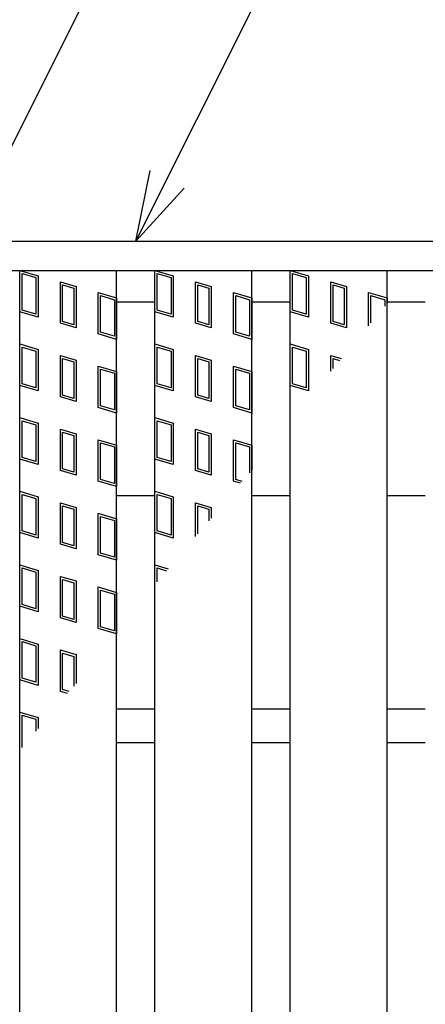
# Model space of a CAD drawing. Units: millimetres. Extents: x -182 to 174, y -128 to 105.
# Drawn here: x -121 to -112, y 25 to 45 of the extents above; entities that cross this region are included whole.
import ezdxf

# ---------------------------------------------------------------- set-up
doc = ezdxf.new("R2010")
doc.units = ezdxf.units.MM
doc.header["$LTSCALE"] = 0.25
doc.layers.add('16', color=7, linetype='Continuous')
doc.layers.add('22', color=7, linetype='Continuous')

msp = doc.modelspace()

# ---------------------------------------------------------------- linework, layer by layer
at = {"layer": '16', "color": 3, "linetype": 'Continuous', "lineweight": 25}
for p, q in [((-134.8, 40.35), (-35.2, 40.35)), ((-134.8, 39.75), (-35.2, 39.75)), ((-120.85, -9.05), (-120.85, 39.75)), ((-120.85, 39.75), (-118.85, 39.75)), ((-120.85, 39.75), (-120.47, 39.636)), ((-120.85, 38.895), (-120.85, 39.75)), ((-120.802, 39.686), (-120.517, 39.601)), ((-120.802, 38.93), (-120.802, 39.686)), ((-118.85, -9.05), (-118.85, 39.75)), ((-118.06, -9.05), (-118.06, 39.75)), ((-118.06, 39.75), (-116.06, 39.75)), ((-118.06, 39.75), (-117.68, 39.636)), ((-118.06, 38.895), (-118.06, 39.75)), ((-118.012, 39.686), (-117.727, 39.601)), ((-118.012, 38.93), (-118.012, 39.686)), ((-116.06, -9.05), (-116.06, 39.75)), ((-115.27, -9.05), (-115.27, 39.75)), ((-115.27, 39.75), (-113.27, 39.75)), ((-115.27, 39.75), (-114.89, 39.636)), ((-115.27, 38.895), (-115.27, 39.75)), ((-115.222, 39.686), (-114.937, 39.601)), ((-115.222, 38.93), (-115.222, 39.686)), ((-113.27, -9.05), (-113.27, 39.75)), ((-120.517, 39.601), (-120.517, 38.845)), ((-120.47, 39.636), (-120.47, 38.781)), ((-120.011, 39.513), (-119.688, 39.417)), ((-120.011, 38.658), (-120.011, 39.513)), ((-119.964, 39.45), (-119.736, 39.381)), ((-119.964, 38.694), (-119.964, 39.45)), ((-117.727, 39.601), (-117.727, 38.845)), ((-117.68, 39.636), (-117.68, 38.781)), ((-117.221, 39.513), (-116.898, 39.417)), ((-117.221, 38.658), (-117.221, 39.513)), ((-117.174, 39.45), (-116.946, 39.381)), ((-117.174, 38.694), (-117.174, 39.45)), ((-114.937, 39.601), (-114.937, 38.845)), ((-114.89, 39.636), (-114.89, 38.781)), ((-114.431, 39.513), (-114.108, 39.417)), ((-114.431, 38.658), (-114.431, 39.513)), ((-114.384, 39.45), (-114.156, 39.381)), ((-114.384, 38.694), (-114.384, 39.45)), ((-119.736, 39.381), (-119.736, 38.625)), ((-119.688, 39.417), (-119.688, 38.562)), ((-119.23, 39.294), (-118.85, 39.18)), ((-119.23, 38.439), (-119.23, 39.294)), ((-116.946, 39.381), (-116.946, 38.625)), ((-116.898, 39.417), (-116.898, 38.562)), ((-116.44, 39.294), (-116.06, 39.18)), ((-116.44, 38.439), (-116.44, 39.294)), ((-114.156, 39.381), (-114.156, 38.625)), ((-114.108, 39.417), (-114.108, 38.562)), ((-113.65, 39.294), (-113.27, 39.18)), ((-113.65, 38.606), (-113.65, 39.294)), ((-119.182, 39.23), (-118.897, 39.145)), ((-119.182, 38.474), (-119.182, 39.23)), ((-118.897, 39.145), (-118.897, 38.389)), ((-118.85, 39.18), (-118.85, 38.325)), ((-118.85, 39.1), (-118.06, 39.1)), ((-116.392, 39.23), (-116.107, 39.145)), ((-116.392, 38.474), (-116.392, 39.23)), ((-116.107, 39.145), (-116.107, 38.389)), ((-116.06, 39.18), (-116.06, 38.325)), ((-116.06, 39.1), (-115.27, 39.1)), ((-113.602, 39.23), (-113.317, 39.145)), ((-113.602, 38.664), (-113.602, 39.23)), ((-113.317, 39.145), (-113.317, 39.012)), ((-113.27, 39.18), (-113.27, 39.071)), ((-113.27, 39.1), (-112.48, 39.1)), ((-120.47, 38.781), (-120.85, 38.895)), ((-120.517, 38.845), (-120.802, 38.93)), ((-117.68, 38.781), (-118.06, 38.895)), ((-117.727, 38.845), (-118.012, 38.93)), ((-114.89, 38.781), (-115.27, 38.895)), ((-114.937, 38.845), (-115.222, 38.93)), ((-119.688, 38.562), (-120.011, 38.658)), ((-119.736, 38.625), (-119.964, 38.694)), ((-116.898, 38.562), (-117.221, 38.658)), ((-116.946, 38.625), (-117.174, 38.694)), ((-114.108, 38.562), (-114.431, 38.658)), ((-114.156, 38.625), (-114.384, 38.694)), ((-118.85, 38.325), (-119.23, 38.439)), ((-118.897, 38.389), (-119.182, 38.474)), ((-116.06, 38.325), (-116.44, 38.439)), ((-116.107, 38.389), (-116.392, 38.474)), ((-120.85, 38.23), (-120.47, 38.116)), ((-120.85, 37.375), (-120.85, 38.23)), ((-118.06, 38.23), (-117.68, 38.116)), ((-118.06, 37.375), (-118.06, 38.23)), ((-115.27, 38.23), (-114.89, 38.116)), ((-115.27, 37.375), (-115.27, 38.23)), ((-120.802, 38.166), (-120.517, 38.081)), ((-120.802, 37.41), (-120.802, 38.166)), ((-120.517, 38.081), (-120.517, 37.325)), ((-120.47, 38.116), (-120.47, 37.261)), ((-118.012, 38.166), (-117.727, 38.081)), ((-118.012, 37.41), (-118.012, 38.166)), ((-117.727, 38.081), (-117.727, 37.325)), ((-117.68, 38.116), (-117.68, 37.261)), ((-115.222, 38.166), (-114.937, 38.081)), ((-115.222, 37.41), (-115.222, 38.166)), ((-114.937, 38.081), (-114.937, 37.325)), ((-114.89, 38.116), (-114.89, 37.261)), ((-120.011, 37.993), (-119.688, 37.897)), ((-120.011, 37.138), (-120.011, 37.993)), ((-119.964, 37.93), (-119.736, 37.861)), ((-119.964, 37.174), (-119.964, 37.93)), ((-119.736, 37.861), (-119.736, 37.105)), ((-119.688, 37.897), (-119.688, 37.042)), ((-117.221, 37.993), (-116.898, 37.897)), ((-117.221, 37.138), (-117.221, 37.993)), ((-117.174, 37.93), (-116.946, 37.861)), ((-117.174, 37.174), (-117.174, 37.93)), ((-116.946, 37.861), (-116.946, 37.105)), ((-116.898, 37.897), (-116.898, 37.042)), ((-114.431, 37.993), (-114.214, 37.928)), ((-114.431, 37.671), (-114.431, 37.993)), ((-114.384, 37.93), (-114.248, 37.889)), ((-114.384, 37.727), (-114.384, 37.93)), ((-119.23, 37.774), (-118.85, 37.66)), ((-119.23, 36.919), (-119.23, 37.774)), ((-119.182, 37.71), (-118.897, 37.625)), ((-119.182, 36.954), (-119.182, 37.71)), ((-118.897, 37.625), (-118.897, 36.869)), ((-118.85, 37.66), (-118.85, 36.805)), ((-116.44, 37.774), (-116.06, 37.66)), ((-116.44, 36.919), (-116.44, 37.774)), ((-116.392, 37.71), (-116.107, 37.625)), ((-116.392, 36.954), (-116.392, 37.71)), ((-116.107, 37.625), (-116.107, 36.869)), ((-116.06, 37.66), (-116.06, 36.805)), ((-120.517, 37.325), (-120.802, 37.41)), ((-117.727, 37.325), (-118.012, 37.41)), ((-114.937, 37.325), (-115.222, 37.41)), ((-120.47, 37.261), (-120.85, 37.375)), ((-117.68, 37.261), (-118.06, 37.375)), ((-114.89, 37.261), (-115.27, 37.375)), ((-119.688, 37.042), (-120.011, 37.138)), ((-119.736, 37.105), (-119.964, 37.174)), ((-116.898, 37.042), (-117.221, 37.138)), ((-116.946, 37.105), (-117.174, 37.174)), ((-118.85, 36.805), (-119.23, 36.919)), ((-118.897, 36.869), (-119.182, 36.954)), ((-116.06, 36.805), (-116.44, 36.919)), ((-116.107, 36.869), (-116.392, 36.954)), ((-120.85, 36.71), (-120.47, 36.596)), ((-120.85, 35.855), (-120.85, 36.71)), ((-120.802, 36.646), (-120.517, 36.561)), ((-120.802, 35.89), (-120.802, 36.646)), ((-120.47, 36.596), (-120.47, 35.741)), ((-118.06, 36.71), (-117.68, 36.596)), ((-118.06, 35.855), (-118.06, 36.71)), ((-118.012, 36.646), (-117.727, 36.561)), ((-118.012, 35.89), (-118.012, 36.646)), ((-117.68, 36.596), (-117.68, 35.741)), ((-120.517, 36.561), (-120.517, 35.805)), ((-120.011, 36.473), (-119.688, 36.377)), ((-120.011, 35.618), (-120.011, 36.473)), ((-119.964, 36.41), (-119.736, 36.341)), ((-119.964, 35.654), (-119.964, 36.41)), ((-117.727, 36.561), (-117.727, 35.805)), ((-117.221, 36.473), (-116.898, 36.377)), ((-117.221, 35.618), (-117.221, 36.473)), ((-117.174, 36.41), (-116.946, 36.341)), ((-117.174, 35.654), (-117.174, 36.41)), ((-119.736, 36.341), (-119.736, 35.585)), ((-119.688, 36.377), (-119.688, 35.522)), ((-119.23, 36.254), (-118.85, 36.14)), ((-119.23, 35.399), (-119.23, 36.254)), ((-119.182, 36.19), (-118.897, 36.105)), ((-119.182, 35.434), (-119.182, 36.19)), ((-116.946, 36.341), (-116.946, 35.585)), ((-116.898, 36.377), (-116.898, 35.522)), ((-116.44, 36.254), (-116.06, 36.14)), ((-116.44, 35.399), (-116.44, 36.254)), ((-116.392, 36.19), (-116.107, 36.105)), ((-116.392, 35.434), (-116.392, 36.19)), ((-118.897, 36.105), (-118.897, 35.349)), ((-118.85, 36.14), (-118.85, 35.285)), ((-116.107, 36.105), (-116.107, 35.571)), ((-116.06, 36.14), (-116.06, 35.627)), ((-120.47, 35.741), (-120.85, 35.855)), ((-120.517, 35.805), (-120.802, 35.89)), ((-117.68, 35.741), (-118.06, 35.855)), ((-117.727, 35.805), (-118.012, 35.89)), ((-119.688, 35.522), (-120.011, 35.618)), ((-119.736, 35.585), (-119.964, 35.654)), ((-116.898, 35.522), (-117.221, 35.618)), ((-116.946, 35.585), (-117.174, 35.654)), ((-118.85, 35.285), (-119.23, 35.399)), ((-118.897, 35.349), (-119.182, 35.434)), ((-116.291, 35.354), (-116.44, 35.399)), ((-116.258, 35.394), (-116.392, 35.434)), ((-120.85, 35.19), (-120.47, 35.076)), ((-120.85, 34.335), (-120.85, 35.19)), ((-118.06, 35.19), (-117.68, 35.076)), ((-118.06, 34.335), (-118.06, 35.19)), ((-120.802, 35.126), (-120.517, 35.041)), ((-120.802, 34.37), (-120.802, 35.126)), ((-120.517, 35.041), (-120.517, 34.285)), ((-120.47, 35.076), (-120.47, 34.221)), ((-118.85, 35.1), (-118.06, 35.1)), ((-118.012, 35.126), (-117.727, 35.041)), ((-118.012, 34.37), (-118.012, 35.126)), ((-117.727, 35.041), (-117.727, 34.285)), ((-117.68, 35.076), (-117.68, 34.221)), ((-116.06, 35.1), (-115.27, 35.1)), ((-113.27, 35.1), (-112.48, 35.1)), ((-120.011, 34.953), (-119.688, 34.857)), ((-120.011, 34.098), (-120.011, 34.953)), ((-119.964, 34.89), (-119.736, 34.821)), ((-119.964, 34.134), (-119.964, 34.89)), ((-119.736, 34.821), (-119.736, 34.065)), ((-119.688, 34.857), (-119.688, 34.002)), ((-117.221, 34.254), (-117.221, 34.953)), ((-117.221, 34.953), (-116.898, 34.857)), ((-117.174, 34.31), (-117.174, 34.89)), ((-117.174, 34.89), (-116.946, 34.821)), ((-116.946, 34.821), (-116.946, 34.58)), ((-116.898, 34.857), (-116.898, 34.636)), ((-119.23, 34.734), (-118.85, 34.62)), ((-119.23, 33.879), (-119.23, 34.734)), ((-119.182, 34.67), (-118.897, 34.585)), ((-119.182, 33.914), (-119.182, 34.67)), ((-118.897, 34.585), (-118.897, 33.829)), ((-118.85, 34.62), (-118.85, 33.765)), ((-120.517, 34.285), (-120.802, 34.37)), ((-117.727, 34.285), (-118.012, 34.37)), ((-120.47, 34.221), (-120.85, 34.335)), ((-117.68, 34.221), (-118.06, 34.335)), ((-119.688, 34.002), (-120.011, 34.098)), ((-119.736, 34.065), (-119.964, 34.134)), ((-118.85, 33.765), (-119.23, 33.879)), ((-118.897, 33.829), (-119.182, 33.914)), ((-120.85, 33.67), (-120.47, 33.556)), ((-120.85, 32.815), (-120.85, 33.67)), ((-120.802, 33.606), (-120.517, 33.521)), ((-120.802, 32.85), (-120.802, 33.606)), ((-120.47, 33.556), (-120.47, 32.701)), ((-118.06, 33.67), (-117.785, 33.588)), ((-118.06, 33.263), (-118.06, 33.67)), ((-118.012, 33.606), (-117.819, 33.548)), ((-118.012, 33.319), (-118.012, 33.606)), ((-120.517, 33.521), (-120.517, 32.765)), ((-120.011, 33.433), (-119.688, 33.337)), ((-120.011, 32.578), (-120.011, 33.433)), ((-119.964, 33.37), (-119.736, 33.301)), ((-119.964, 32.614), (-119.964, 33.37)), ((-119.736, 33.301), (-119.736, 32.545)), ((-119.688, 33.337), (-119.688, 32.482)), ((-119.23, 33.214), (-118.85, 33.1)), ((-119.23, 32.359), (-119.23, 33.214)), ((-119.182, 33.15), (-118.897, 33.065)), ((-119.182, 32.394), (-119.182, 33.15)), ((-118.897, 33.065), (-118.897, 32.309)), ((-118.85, 33.1), (-118.85, 32.245)), ((-120.47, 32.701), (-120.85, 32.815)), ((-120.517, 32.765), (-120.802, 32.85)), ((-119.688, 32.482), (-120.011, 32.578)), ((-119.736, 32.545), (-119.964, 32.614)), ((-118.85, 32.245), (-119.23, 32.359)), ((-118.897, 32.309), (-119.182, 32.394)), ((-120.85, 32.15), (-120.47, 32.036)), ((-120.85, 31.295), (-120.85, 32.15)), ((-120.802, 32.086), (-120.517, 32.001)), ((-120.802, 31.33), (-120.802, 32.086)), ((-120.517, 32.001), (-120.517, 31.245)), ((-120.47, 32.036), (-120.47, 31.181)), ((-120.011, 31.913), (-119.688, 31.817)), ((-120.011, 31.058), (-120.011, 31.913)), ((-119.964, 31.85), (-119.736, 31.781)), ((-119.964, 31.094), (-119.964, 31.85)), ((-119.736, 31.781), (-119.736, 31.163)), ((-119.688, 31.817), (-119.688, 31.219)), ((-120.517, 31.245), (-120.802, 31.33)), ((-120.47, 31.181), (-120.85, 31.295)), ((-119.862, 31.014), (-120.011, 31.058)), ((-119.829, 31.053), (-119.964, 31.094)), ((-118.85, 30.7), (-118.06, 30.7)), ((-116.06, 30.7), (-115.27, 30.7)), ((-113.27, 30.7), (-112.48, 30.7)), ((-120.85, 30.63), (-120.47, 30.516)), ((-120.85, 29.845), (-120.85, 30.63)), ((-120.802, 30.566), (-120.517, 30.481)), ((-120.802, 29.901), (-120.802, 30.566)), ((-120.47, 30.516), (-120.47, 30.295)), ((-120.517, 30.481), (-120.517, 30.238)), ((-118.85, 30), (-118.06, 30)), ((-116.06, 30), (-115.27, 30)), ((-113.27, 30), (-112.48, 30))]:
    msp.add_line(p, q, dxfattribs=at)
at = {"layer": '22', "color": 4, "linetype": 'Continuous', "lineweight": 25}
for p, q in [((-126.825, 30.7), (-109.875, 64.6)), ((-118.455, 40.35), (-108.755, 59.75)), ((-118.455, 40.35), (-118.155, 41.81)), ((-118.455, 40.35), (-117.455, 41.45))]:
    msp.add_line(p, q, dxfattribs=at)

doc.saveas('drawing.dxf')
